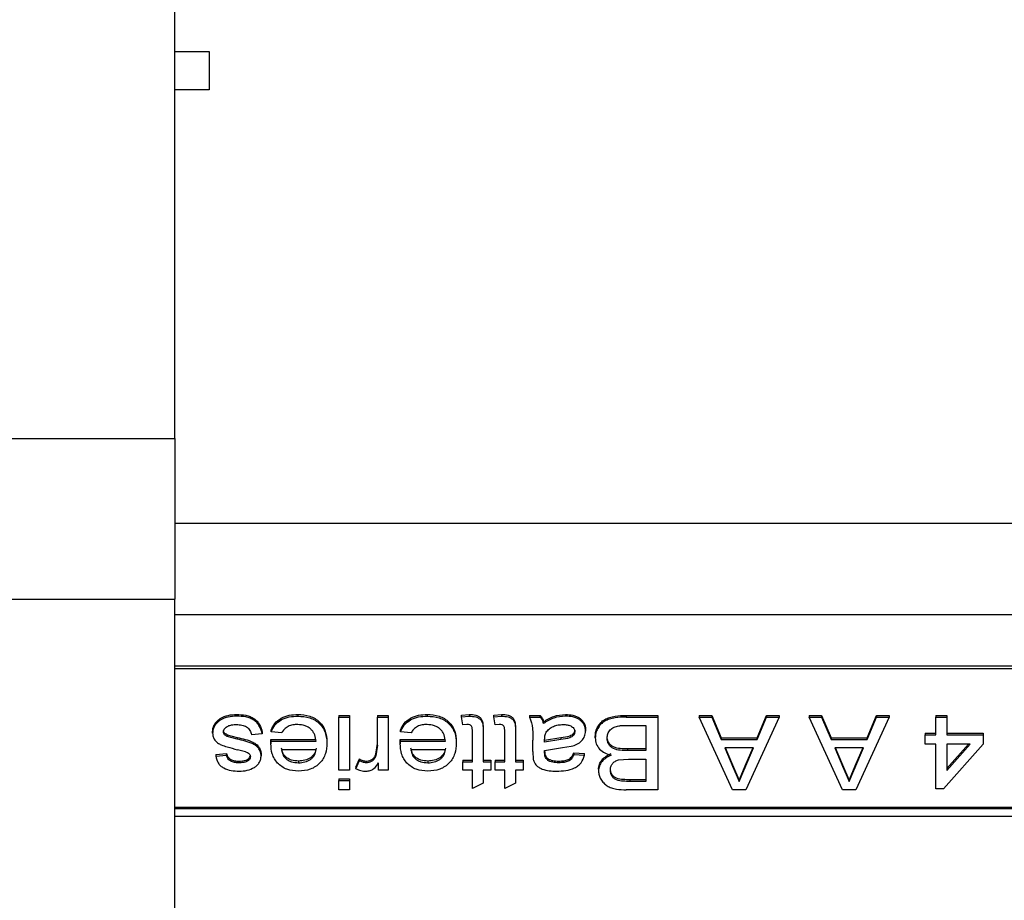
# Model space of a CAD drawing. Units: millimetres. Extents: x 1 to 209, y 1 to 296.
# Drawn here: x 116 to 118, y 113 to 114 of the extents above; entities that cross this region are included whole.
import ezdxf

# ---------------------------------------------------------------- set-up
doc = ezdxf.new("R2010")
doc.units = ezdxf.units.MM

msp = doc.modelspace()

# ---------------------------------------------------------------- linework, layer by layer
at = {"color": 7, "linetype": 'Continuous', "lineweight": 25}
for p, q in [((116.64251, 113.21729), (116.64251, 113.83729)), ((116.64251, 113.67739), (116.68351, 113.67739)), ((116.68351, 113.67739), (116.68351, 113.63206)), ((116.68351, 113.63206), (116.64251, 113.63206)), ((115.84251, 113.21729), (116.64251, 113.21729)), ((116.64251, 113.21729), (116.64251, 113.02604)), ((116.64251, 113.11622), (118.43805, 113.11622)), ((115.84251, 113.02604), (116.64251, 113.02604)), ((116.64251, 112.52375), (116.64251, 113.02604)), ((116.64251, 113.00765), (118.39806, 113.00765)), ((116.64251, 112.94655), (118.39806, 112.94655)), ((118.41751, 112.94309), (116.64251, 112.94309)), ((116.71624, 112.88877), (116.71624, 112.88677)), ((116.78906, 112.88877), (116.78906, 112.88677)), ((116.83762, 112.88766), (116.85044, 112.88766)), ((116.83762, 112.88766), (116.83762, 112.88566)), ((116.83762, 112.88566), (116.85044, 112.88566)), ((116.83762, 112.82237), (116.83762, 112.88566)), ((116.85044, 112.88766), (116.85044, 112.88566)), ((116.85044, 112.88566), (116.85044, 112.82237)), ((116.88377, 112.88766), (116.89659, 112.88766)), ((116.88377, 112.88766), (116.88377, 112.88566)), ((116.88377, 112.85204), (116.88377, 112.88566)), ((116.88377, 112.88566), (116.89659, 112.88566)), ((116.89659, 112.88766), (116.89659, 112.88566)), ((116.89659, 112.88566), (116.89659, 112.82237)), ((116.94291, 112.88877), (116.94291, 112.88677)), ((116.98377, 112.88782), (116.99281, 112.88877)), ((116.98377, 112.88582), (116.98377, 112.88782)), ((116.98377, 112.88582), (116.99281, 112.88677)), ((116.98505, 112.8765), (116.98377, 112.88582)), ((116.99281, 112.88877), (116.99281, 112.88677)), ((117.02223, 112.88782), (117.03127, 112.88877)), ((117.02223, 112.88582), (117.02223, 112.88782)), ((117.02223, 112.88582), (117.03127, 112.88677)), ((117.02352, 112.8765), (117.02223, 112.88582)), ((117.03127, 112.88877), (117.03127, 112.88677)), ((117.06454, 112.88766), (117.07736, 112.88766)), ((117.06454, 112.88766), (117.06454, 112.88566)), ((117.06454, 112.88566), (117.07736, 112.88566)), ((117.07736, 112.88566), (117.07736, 112.88766)), ((117.10729, 112.88877), (117.10729, 112.88677)), ((117.17957, 112.88766), (117.21711, 112.88766)), ((117.17957, 112.88766), (117.17957, 112.88566)), ((117.17957, 112.88566), (117.21711, 112.88566)), ((117.21711, 112.88766), (117.21711, 112.88566)), ((117.21711, 112.88566), (117.21711, 112.79906)), ((117.26624, 112.88766), (117.28121, 112.88766)), ((117.26624, 112.88766), (117.26624, 112.88566)), ((117.30595, 112.79906), (117.26624, 112.88566)), ((117.26624, 112.88566), (117.28121, 112.88566)), ((117.28121, 112.88766), (117.29259, 112.86101)), ((117.28121, 112.88766), (117.28121, 112.88566)), ((117.28121, 112.88566), (117.29259, 112.85901)), ((117.36156, 112.88566), (117.32185, 112.79906)), ((117.33521, 112.86101), (117.34659, 112.88766)), ((117.33521, 112.85901), (117.34659, 112.88566)), ((117.34659, 112.88766), (117.36156, 112.88766)), ((117.34659, 112.88766), (117.34659, 112.88566)), ((117.34659, 112.88566), (117.36156, 112.88566)), ((117.36156, 112.88766), (117.36156, 112.88566)), ((117.39701, 112.88766), (117.41198, 112.88766)), ((117.39701, 112.88766), (117.39701, 112.88566)), ((117.43672, 112.79906), (117.39701, 112.88566)), ((117.39701, 112.88566), (117.41198, 112.88566)), ((117.41198, 112.88766), (117.42336, 112.86101)), ((117.41198, 112.88766), (117.41198, 112.88566)), ((117.41198, 112.88566), (117.42336, 112.85901)), ((117.49233, 112.88566), (117.45262, 112.79906)), ((117.46598, 112.86101), (117.47736, 112.88766)), ((117.46598, 112.85901), (117.47736, 112.88566)), ((117.47736, 112.88766), (117.49233, 112.88766)), ((117.47736, 112.88766), (117.47736, 112.88566)), ((117.47736, 112.88566), (117.49233, 112.88566)), ((117.49233, 112.88766), (117.49233, 112.88566)), ((117.54787, 112.88766), (117.5607, 112.88766)), ((117.54787, 112.88766), (117.54787, 112.88566)), ((117.54787, 112.88566), (117.5607, 112.88566)), ((117.54787, 112.86456), (117.54787, 112.88566)), ((117.5607, 112.88766), (117.5607, 112.88566)), ((117.5607, 112.88566), (117.5607, 112.86456)), ((116.75725, 112.8679), (116.75725, 112.8699)), ((116.9111, 112.8679), (116.9111, 112.8699)), ((116.99008, 112.87678), (116.98505, 112.8765)), ((117.00941, 112.86988), (117.00941, 112.86788)), ((117.02854, 112.87678), (117.02352, 112.8765)), ((117.04787, 112.86988), (117.04787, 112.86788)), ((117.08121, 112.87989), (117.08121, 112.87789)), ((117.11839, 112.86826), (117.11839, 112.87026)), ((117.13121, 112.87088), (117.13121, 112.86888)), ((117.17935, 112.87567), (117.203, 112.87567)), ((117.203, 112.87567), (117.203, 112.84569)), ((116.68762, 112.86665), (116.68762, 112.86865)), ((116.70483, 112.86466), (116.71687, 112.86141)), ((116.70483, 112.86466), (116.70483, 112.86266)), ((116.71687, 112.85941), (116.70483, 112.86266)), ((116.71687, 112.86141), (116.71687, 112.85941)), ((116.74659, 112.86568), (116.73377, 112.86456)), ((116.74659, 112.86768), (116.74659, 112.86568)), ((116.75691, 112.85879), (116.8107, 112.85879)), ((116.75691, 112.85879), (116.75691, 112.85679)), ((116.76981, 112.86679), (116.75725, 112.8679)), ((116.91076, 112.85879), (116.96454, 112.85879)), ((116.91076, 112.85879), (116.91076, 112.85679)), ((116.92366, 112.86679), (116.9111, 112.8679)), ((116.99659, 112.83237), (116.99659, 112.86828)), ((117.00941, 112.86788), (117.00941, 112.83237)), ((117.03505, 112.83237), (117.03505, 112.86828)), ((117.04787, 112.86788), (117.04787, 112.83237)), ((117.06839, 112.84463), (117.06839, 112.85818)), ((117.10178, 112.86113), (117.08249, 112.85768)), ((117.10178, 112.85913), (117.08249, 112.85568)), ((117.08249, 112.85568), (117.08255, 112.85891)), ((117.10178, 112.86113), (117.10178, 112.85913)), ((117.14275, 112.86085), (117.14275, 112.86285)), ((117.29259, 112.86101), (117.33521, 112.86101)), ((117.29259, 112.86101), (117.29259, 112.85901)), ((117.29259, 112.85901), (117.33521, 112.85901)), ((117.33521, 112.85901), (117.33521, 112.86101)), ((117.42336, 112.86101), (117.46598, 112.86101)), ((117.42336, 112.86101), (117.42336, 112.85901)), ((117.42336, 112.85901), (117.46598, 112.85901)), ((117.46598, 112.85901), (117.46598, 112.86101)), ((117.53505, 112.86656), (117.54787, 112.86656)), ((117.53505, 112.86656), (117.53505, 112.86456)), ((117.53505, 112.85346), (117.53505, 112.86456)), ((117.53505, 112.86456), (117.54787, 112.86456)), ((117.5607, 112.86656), (117.60429, 112.86656)), ((117.5607, 112.86456), (117.60429, 112.86456)), ((117.60429, 112.86656), (117.60429, 112.86456)), ((117.60429, 112.86456), (117.60429, 112.85346)), ((116.75685, 112.85395), (116.75691, 112.85679)), ((116.75685, 112.85595), (116.75685, 112.85395)), ((116.75691, 112.85679), (116.8107, 112.85679)), ((116.8107, 112.8468), (116.76967, 112.8468)), ((116.82352, 112.85655), (116.82352, 112.85455)), ((116.88179, 112.84136), (116.88377, 112.85404)), ((116.88377, 112.85204), (116.88179, 112.83936)), ((116.9107, 112.85395), (116.91076, 112.85679)), ((116.9107, 112.85595), (116.9107, 112.85395)), ((116.91076, 112.85679), (116.96454, 112.85679)), ((116.96454, 112.8468), (116.92352, 112.8468)), ((116.97736, 112.85655), (116.97736, 112.85455)), ((117.08255, 112.84569), (117.10368, 112.84933)), ((117.10368, 112.84933), (117.11422, 112.85093)), ((117.203, 112.84769), (117.18097, 112.84769)), ((117.18097, 112.84769), (117.18097, 112.84569)), ((117.33097, 112.84902), (117.29683, 112.84902)), ((117.29683, 112.84902), (117.30655, 112.82626)), ((117.30655, 112.82826), (117.29769, 112.84902)), ((117.32073, 112.82505), (117.33097, 112.84902)), ((117.33011, 112.84902), (117.32073, 112.82705)), ((117.46174, 112.84902), (117.4276, 112.84902)), ((117.4276, 112.84902), (117.43732, 112.82626)), ((117.43732, 112.82826), (117.42846, 112.84902)), ((117.4515, 112.82505), (117.46174, 112.84902)), ((117.46088, 112.84902), (117.4515, 112.82705)), ((117.54787, 112.85346), (117.53505, 112.85346)), ((117.54787, 112.80017), (117.54787, 112.85346)), ((117.60429, 112.85346), (117.55685, 112.80017)), ((117.58846, 112.85346), (117.5607, 112.85346)), ((117.5607, 112.85346), (117.5607, 112.82227)), ((117.5607, 112.82227), (117.58846, 112.85346)), ((117.58668, 112.85346), (117.5607, 112.82427)), ((116.69146, 112.84103), (116.70429, 112.84214)), ((116.69146, 112.84103), (116.69146, 112.83903)), ((116.69146, 112.83903), (116.70429, 112.84014)), ((116.70429, 112.84014), (116.70429, 112.84214)), ((116.74531, 112.84162), (116.74531, 112.83962)), ((116.77438, 112.83856), (116.77438, 112.83656)), ((116.85813, 112.82623), (116.86214, 112.83586)), ((116.86214, 112.83386), (116.86214, 112.83586)), ((116.88179, 112.84136), (116.88179, 112.83936)), ((116.92822, 112.83856), (116.92822, 112.83656)), ((116.98505, 112.83437), (116.99659, 112.83437)), ((116.98505, 112.83437), (116.98505, 112.83237)), ((117.00941, 112.83437), (117.01839, 112.83437)), ((117.01839, 112.83437), (117.01839, 112.83237)), ((117.02352, 112.83437), (117.03505, 112.83437)), ((117.02352, 112.83437), (117.02352, 112.83237)), ((117.04787, 112.83437), (117.05685, 112.83437)), ((117.05685, 112.83437), (117.05685, 112.83237)), ((117.06839, 112.84463), (117.06901, 112.83514)), ((117.08249, 112.8431), (117.08255, 112.84569)), ((117.0858, 112.8366), (117.0858, 112.8346)), ((117.11711, 112.84325), (117.12993, 112.84214)), ((117.11711, 112.84325), (117.11711, 112.84125)), ((117.11711, 112.84125), (117.12993, 112.84014)), ((117.12993, 112.84014), (117.12993, 112.84214)), ((117.17037, 112.83467), (117.18239, 112.8357)), ((117.203, 112.84569), (117.18097, 112.84569)), ((117.18239, 112.8357), (117.203, 112.8357)), ((117.203, 112.8357), (117.203, 112.80905)), ((116.71845, 112.83326), (116.71845, 112.83126)), ((116.7898, 112.83326), (116.7898, 112.83126)), ((116.85044, 112.82237), (116.83762, 112.82237)), ((116.85813, 112.82423), (116.86214, 112.83386)), ((116.85813, 112.82623), (116.85813, 112.82423)), ((116.87063, 112.83326), (116.87063, 112.83126)), ((116.88505, 112.82237), (116.88505, 112.8312)), ((116.89659, 112.82237), (116.88505, 112.82237)), ((116.94365, 112.83326), (116.94365, 112.83126)), ((116.98505, 112.82237), (116.98505, 112.83237)), ((116.98505, 112.83237), (116.99659, 112.83237)), ((116.99659, 112.82237), (116.98505, 112.82237)), ((116.99659, 112.80065), (116.99659, 112.82237)), ((117.00941, 112.83237), (117.01839, 112.83237)), ((117.01839, 112.82237), (117.00941, 112.82237)), ((117.00941, 112.82237), (117.00941, 112.80697)), ((117.01839, 112.83237), (117.01839, 112.82237)), ((117.02352, 112.82237), (117.02352, 112.83237)), ((117.02352, 112.83237), (117.03505, 112.83237)), ((117.03505, 112.82237), (117.02352, 112.82237)), ((117.03505, 112.80065), (117.03505, 112.82237)), ((117.04787, 112.83237), (117.05685, 112.83237)), ((117.05685, 112.82237), (117.04787, 112.82237)), ((117.04787, 112.82237), (117.04787, 112.80697)), ((117.05685, 112.83237), (117.05685, 112.82237)), ((117.09912, 112.83326), (117.09912, 112.83126)), ((117.14659, 112.82351), (117.14659, 112.82151)), ((117.1607, 112.82258), (117.1607, 112.82458)), ((117.30655, 112.82626), (117.30655, 112.82826)), ((117.3139, 112.81105), (117.30655, 112.82826)), ((117.30655, 112.82626), (117.3139, 112.80905)), ((117.32073, 112.82705), (117.3139, 112.81105)), ((117.3139, 112.80905), (117.32073, 112.82505)), ((117.32073, 112.82705), (117.32073, 112.82505)), ((117.43732, 112.82626), (117.43732, 112.82826)), ((117.44467, 112.81105), (117.43732, 112.82826)), ((117.43732, 112.82626), (117.44467, 112.80905)), ((117.4515, 112.82705), (117.44467, 112.81105)), ((117.44467, 112.80905), (117.4515, 112.82505)), ((117.4515, 112.82705), (117.4515, 112.82505)), ((116.83762, 112.81216), (116.85044, 112.81216)), ((116.83762, 112.81216), (116.83762, 112.81016)), ((116.85044, 112.81216), (116.85044, 112.81016)), ((117.203, 112.81105), (117.18395, 112.81105)), ((117.18395, 112.81105), (117.18395, 112.80905)), ((117.3139, 112.81105), (117.3139, 112.80905)), ((117.44467, 112.81105), (117.44467, 112.80905)), ((116.83762, 112.81016), (116.85044, 112.81016)), ((116.83762, 112.79906), (116.83762, 112.81016)), ((116.85044, 112.79906), (116.83762, 112.79906)), ((116.85044, 112.81016), (116.85044, 112.79906)), ((117.00941, 112.80697), (116.99659, 112.80065)), ((117.04787, 112.80697), (117.03505, 112.80065)), ((117.21711, 112.79906), (117.17967, 112.79906)), ((117.203, 112.80905), (117.18395, 112.80905)), ((117.32185, 112.79906), (117.30595, 112.79906)), ((117.45262, 112.79906), (117.43672, 112.79906)), ((117.55685, 112.80017), (117.54787, 112.80017)), ((116.64251, 112.77854), (118.23751, 112.77854)), ((118.23751, 112.77654), (116.64251, 112.77654)), ((116.64251, 112.76788), (118.23751, 112.76788))]:
    msp.add_line(p, q, dxfattribs=at)
for points, knots in [([(116.68762, 112.86865), (116.68774, 112.87013), (116.68797, 112.87311), (116.68989, 112.8773), (116.69277, 112.88105), (116.69791, 112.88503), (116.70594, 112.8882), (116.71281, 112.88858), (116.71624, 112.88877)], [0, 0, 0, 0, 0.124351, 0.2507865, 0.3746616, 0.5006005, 0.7500125, 1, 1, 1, 1]), ([(116.71624, 112.88677), (116.71281, 112.88658), (116.70594, 112.8862), (116.69792, 112.88304), (116.69278, 112.87906), (116.68991, 112.87532), (116.68798, 112.87112), (116.68774, 112.86814), (116.68762, 112.86665)], [0, 0, 0, 0, 0.2500013, 0.4994271, 0.6246534, 0.7491003, 0.8748965, 1, 1, 1, 1]), ([(116.71624, 112.88877), (116.71986, 112.88863), (116.72538, 112.88841), (116.73226, 112.8864), (116.7369, 112.88402), (116.74068, 112.88071), (116.74455, 112.87538), (116.74578, 112.87074), (116.74659, 112.86768)], [0, 0, 0, 0, 0.2500209, 0.3810042, 0.5002092, 0.6215881, 0.7503243, 1, 1, 1, 1]), ([(116.74659, 112.86568), (116.74578, 112.86874), (116.74455, 112.87337), (116.74068, 112.87871), (116.73692, 112.88201), (116.73226, 112.88439), (116.72538, 112.88641), (116.71986, 112.88663), (116.71624, 112.88677)], [0, 0, 0, 0, 0.2496763, 0.3779324, 0.499788, 0.6184923, 0.7499785, 1, 1, 1, 1]), ([(116.75725, 112.8699), (116.75849, 112.87271), (116.76098, 112.87837), (116.7688, 112.88474), (116.77861, 112.88831), (116.78557, 112.88862), (116.78906, 112.88877)], [0, 0, 0, 0, 0.2484678, 0.4995556, 0.7494559, 1, 1, 1, 1]), ([(116.75725, 112.8679), (116.75849, 112.87071), (116.76098, 112.87637), (116.7688, 112.88274), (116.77861, 112.88631), (116.78557, 112.88662), (116.78906, 112.88677)], [0, 0, 0, 0, 0.2484678, 0.4995556, 0.7494559, 1, 1, 1, 1]), ([(116.78906, 112.88877), (116.79388, 112.88845), (116.80111, 112.88796), (116.80966, 112.88401), (116.81503, 112.87991), (116.81917, 112.87477), (116.82281, 112.86702), (116.82324, 112.86072), (116.82352, 112.85655)], [0, 0, 0, 0, 0.2494423, 0.3741107, 0.4997485, 0.6213809, 0.7500771, 1, 1, 1, 1]), ([(116.78906, 112.88677), (116.79388, 112.88645), (116.80111, 112.88596), (116.80966, 112.88201), (116.81503, 112.87791), (116.81917, 112.87277), (116.82281, 112.86502), (116.82324, 112.85872), (116.82352, 112.85455)], [0, 0, 0, 0, 0.2494423, 0.3741107, 0.4997485, 0.6213809, 0.7500771, 1, 1, 1, 1]), ([(116.9111, 112.8699), (116.91234, 112.87271), (116.91483, 112.87837), (116.92264, 112.88474), (116.93245, 112.88831), (116.93942, 112.88862), (116.94291, 112.88877)], [0, 0, 0, 0, 0.2484678, 0.4995556, 0.7494559, 1, 1, 1, 1]), ([(116.9111, 112.8679), (116.91234, 112.87071), (116.91483, 112.87637), (116.92264, 112.88274), (116.93245, 112.88631), (116.93942, 112.88662), (116.94291, 112.88677)], [0, 0, 0, 0, 0.2484678, 0.4995556, 0.7494559, 1, 1, 1, 1]), ([(116.94291, 112.88877), (116.94773, 112.88845), (116.95495, 112.88796), (116.9635, 112.88401), (116.96887, 112.87991), (116.97302, 112.87477), (116.97666, 112.86702), (116.97708, 112.86072), (116.97736, 112.85655)], [0, 0, 0, 0, 0.2494423, 0.3741107, 0.4997485, 0.6213809, 0.7500771, 1, 1, 1, 1]), ([(116.94291, 112.88677), (116.94773, 112.88645), (116.95495, 112.88596), (116.9635, 112.88201), (116.96887, 112.87791), (116.97302, 112.87277), (116.97666, 112.86502), (116.97708, 112.85872), (116.97736, 112.85455)], [0, 0, 0, 0, 0.2494423, 0.3741107, 0.4997485, 0.6213809, 0.7500771, 1, 1, 1, 1]), ([(116.99281, 112.88877), (116.99553, 112.88866), (116.99964, 112.8885), (117.0045, 112.8863), (117.00735, 112.88372), (117.00876, 112.88037), (117.00932, 112.87572), (117.00938, 112.87222), (117.00941, 112.86988)], [0, 0, 0, 0, 0.2496207, 0.3756082, 0.4995276, 0.624132, 0.7494105, 1, 1, 1, 1]), ([(116.99281, 112.88677), (116.99553, 112.88666), (116.99964, 112.8865), (117.0045, 112.8843), (117.00735, 112.88172), (117.00876, 112.87837), (117.00932, 112.87372), (117.00938, 112.87022), (117.00941, 112.86788)], [0, 0, 0, 0, 0.2496207, 0.3756082, 0.4995276, 0.624132, 0.7494105, 1, 1, 1, 1]), ([(117.03127, 112.88877), (117.034, 112.88866), (117.0381, 112.8885), (117.04296, 112.8863), (117.04581, 112.88372), (117.04722, 112.88037), (117.04779, 112.87572), (117.04784, 112.87222), (117.04787, 112.86988)], [0, 0, 0, 0, 0.2496207, 0.3756082, 0.4995276, 0.624132, 0.7494105, 1, 1, 1, 1]), ([(117.03127, 112.88677), (117.034, 112.88666), (117.0381, 112.8865), (117.04296, 112.8843), (117.04581, 112.88172), (117.04722, 112.87837), (117.04779, 112.87372), (117.04784, 112.87022), (117.04787, 112.86788)], [0, 0, 0, 0, 0.2496207, 0.3756082, 0.4995276, 0.624132, 0.7494105, 1, 1, 1, 1]), ([(117.06454, 112.88566), (117.06607, 112.8812), (117.06837, 112.87448), (117.06831, 112.86749), (117.06834, 112.86511), (117.06834, 112.86495), (117.06835, 112.86435), (117.06836, 112.86207), (117.06838, 112.8599), (117.06839, 112.85818)], [0, 0, 0, 0, 0.4981095, 0.7490507, 0.7495958, 0.7540558, 0.7665934, 0.8142659, 1, 1, 1, 1]), ([(117.07736, 112.88766), (117.07828, 112.88647), (117.08012, 112.88408), (117.08084, 112.88129), (117.08121, 112.87989)], [0, 0, 0, 0, 0.4999038, 1, 1, 1, 1]), ([(117.08121, 112.87789), (117.08084, 112.87929), (117.08012, 112.88208), (117.07828, 112.88447), (117.07736, 112.88566)], [0, 0, 0, 0, 0.5000962, 1, 1, 1, 1]), ([(117.08121, 112.87989), (117.08508, 112.88244), (117.09281, 112.88752), (117.10247, 112.88836), (117.10729, 112.88877)], [0, 0, 0, 0, 0.5007284, 1, 1, 1, 1]), ([(117.10729, 112.88677), (117.10247, 112.88636), (117.09281, 112.88552), (117.08508, 112.88044), (117.08121, 112.87789)], [0, 0, 0, 0, 0.4992716, 1, 1, 1, 1]), ([(117.10729, 112.88877), (117.11027, 112.88863), (117.11479, 112.88842), (117.12041, 112.88663), (117.1242, 112.88457), (117.1273, 112.8818), (117.12962, 112.87848), (117.131, 112.87475), (117.13114, 112.87217), (117.13121, 112.87088)], [0, 0, 0, 0, 0.2497937, 0.3788741, 0.4998179, 0.6237684, 0.7499215, 0.8749025, 1, 1, 1, 1]), ([(117.13121, 112.86888), (117.13092, 112.87148), (117.13048, 112.87535), (117.12731, 112.87978), (117.12426, 112.88253), (117.12045, 112.88462), (117.11483, 112.88642), (117.11027, 112.88663), (117.10729, 112.88677)], [0, 0, 0, 0, 0.2490064, 0.3721872, 0.4994617, 0.6178721, 0.7498518, 1, 1, 1, 1]), ([(117.14275, 112.86285), (117.14287, 112.86477), (117.14311, 112.86861), (117.14547, 112.87412), (117.14895, 112.87906), (117.15382, 112.88289), (117.15975, 112.88539), (117.16834, 112.88737), (117.17513, 112.88755), (117.17957, 112.88766)], [0, 0, 0, 0, 0.1250237, 0.2500131, 0.379866, 0.4997747, 0.6170968, 0.7499041, 1, 1, 1, 1]), ([(117.17957, 112.88566), (117.17513, 112.88555), (117.16835, 112.88537), (117.15976, 112.88339), (117.15384, 112.8809), (117.14896, 112.87706), (117.14548, 112.87213), (117.14311, 112.86661), (117.14287, 112.86277), (117.14275, 112.86085)], [0, 0, 0, 0, 0.2500961, 0.3824548, 0.5002235, 0.6197434, 0.7499867, 0.8749762, 1, 1, 1, 1]), ([(116.70044, 112.86777), (116.70052, 112.86856), (116.70067, 112.87006), (116.70195, 112.87208), (116.70369, 112.87376), (116.70641, 112.87542), (116.71065, 112.8766), (116.71415, 112.87671), (116.7161, 112.87678)], [0, 0, 0, 0, 0.1287037, 0.2468307, 0.3741301, 0.5002494, 0.7197706, 1, 1, 1, 1]), ([(116.70483, 112.86466), (116.7042, 112.86496), (116.70307, 112.86551), (116.70163, 112.86665), (116.70065, 112.86808), (116.70051, 112.86921), (116.70044, 112.86977)], [0, 0, 0, 0, 0.2761197, 0.5008667, 0.74726, 1, 1, 1, 1]), ([(116.7161, 112.87678), (116.7182, 112.87669), (116.72239, 112.87653), (116.72729, 112.87464), (116.73034, 112.87214), (116.73204, 112.86983), (116.73322, 112.86725), (116.73359, 112.86546), (116.73377, 112.86456)], [0, 0, 0, 0, 0.2500047, 0.4990285, 0.6195256, 0.7494537, 0.8747026, 1, 1, 1, 1]), ([(116.78886, 112.87678), (116.78688, 112.87669), (116.78292, 112.87652), (116.77728, 112.8747), (116.77263, 112.87133), (116.77075, 112.8683), (116.76981, 112.86679)], [0, 0, 0, 0, 0.2503557, 0.5002923, 0.7498575, 1, 1, 1, 1]), ([(116.8107, 112.85679), (116.81036, 112.85935), (116.80985, 112.86321), (116.80742, 112.86792), (116.80482, 112.87106), (116.80151, 112.8736), (116.79632, 112.87618), (116.79183, 112.87654), (116.78886, 112.87678)], [0, 0, 0, 0, 0.2500687, 0.377532, 0.5004418, 0.6245147, 0.750792, 1, 1, 1, 1]), ([(116.94271, 112.87678), (116.94073, 112.87669), (116.93677, 112.87652), (116.93112, 112.8747), (116.92648, 112.87133), (116.9246, 112.8683), (116.92366, 112.86679)], [0, 0, 0, 0, 0.2503557, 0.5002923, 0.7498575, 1, 1, 1, 1]), ([(116.96454, 112.85679), (116.9642, 112.85935), (116.96369, 112.86321), (116.96127, 112.86792), (116.95867, 112.87106), (116.95535, 112.8736), (116.95016, 112.87618), (116.94568, 112.87654), (116.94271, 112.87678)], [0, 0, 0, 0, 0.2500687, 0.377532, 0.5004418, 0.6245147, 0.750792, 1, 1, 1, 1]), ([(116.99659, 112.86828), (116.99656, 112.86954), (116.99651, 112.87152), (116.99615, 112.87405), (116.99499, 112.87551), (116.99303, 112.87666), (116.99126, 112.87673), (116.99008, 112.87678)], [0, 0, 0, 0, 0.31852322, 0.50003193, 0.62449158, 0.75088433, 1, 1, 1, 1]), ([(117.03505, 112.86828), (117.03502, 112.86954), (117.03497, 112.87152), (117.03461, 112.87405), (117.03345, 112.87551), (117.03149, 112.87666), (117.02972, 112.87673), (117.02854, 112.87678)], [0, 0, 0, 0, 0.3185232, 0.5000319, 0.6244916, 0.7508843, 1, 1, 1, 1]), ([(117.08445, 112.86769), (117.0856, 112.86908), (117.08789, 112.87186), (117.09291, 112.87467), (117.09846, 112.8765), (117.1024, 112.87668), (117.10437, 112.87678)], [0, 0, 0, 0, 0.2496582, 0.4997514, 0.7498278, 1, 1, 1, 1]), ([(117.11839, 112.87026), (117.1183, 112.86947), (117.11812, 112.8679), (117.1168, 112.86581), (117.11489, 112.86412), (117.11002, 112.86191), (117.10543, 112.86148), (117.10178, 112.86113)], [0, 0, 0, 0, 0.1258607, 0.2496421, 0.3708508, 0.4997811, 1, 1, 1, 1]), ([(117.10437, 112.87678), (117.10596, 112.87673), (117.10916, 112.87662), (117.11303, 112.87551), (117.11563, 112.87386), (117.11715, 112.87228), (117.11821, 112.87038), (117.11833, 112.86899), (117.11839, 112.86826)], [0, 0, 0, 0, 0.2501594, 0.4996806, 0.6248121, 0.7498871, 0.869016, 1, 1, 1, 1]), ([(117.15685, 112.86068), (117.15699, 112.86242), (117.15728, 112.86589), (117.1597, 112.86983), (117.16249, 112.87232), (117.16588, 112.87422), (117.16883, 112.87484), (117.17079, 112.87525)], [0, 0, 0, 0, 0.249948, 0.4995183, 0.6232937, 0.7498646, 1, 1, 1, 1]), ([(117.17079, 112.87525), (117.17221, 112.87539), (117.17505, 112.87567), (117.17791, 112.87567), (117.17935, 112.87567)], [0, 0, 0, 0, 0.4998613, 1, 1, 1, 1]), ([(116.68762, 112.86665), (116.68772, 112.86517), (116.68792, 112.86221), (116.69001, 112.85812), (116.69343, 112.85476), (116.69846, 112.85203), (116.70659, 112.84965), (116.71309, 112.84789), (116.71723, 112.84677)], [0, 0, 0, 0, 0.1248862, 0.2496358, 0.3713579, 0.4995204, 0.6809942, 1, 1, 1, 1]), ([(116.70483, 112.86266), (116.70369, 112.86323), (116.702, 112.86409), (116.70064, 112.86608), (116.70051, 112.8672), (116.70044, 112.86777)], [0, 0, 0, 0, 0.4995754, 0.7453352, 1, 1, 1, 1]), ([(116.71687, 112.86141), (116.72336, 112.85999), (116.73149, 112.8582), (116.73979, 112.85334), (116.74294, 112.84996), (116.74495, 112.84595), (116.74519, 112.84306), (116.74531, 112.84162)], [0, 0, 0, 0, 0.5002133, 0.6255994, 0.7490858, 0.8744079, 1, 1, 1, 1]), ([(116.74531, 112.83962), (116.74519, 112.84104), (116.74496, 112.8439), (116.74298, 112.84788), (116.73985, 112.85132), (116.73152, 112.85619), (116.72336, 112.85798), (116.71687, 112.85941)], [0, 0, 0, 0, 0.1232184, 0.2488961, 0.3716382, 0.4997686, 1, 1, 1, 1]), ([(116.75685, 112.85595), (116.75685, 112.85618), (116.75686, 112.85666), (116.75688, 112.85761), (116.7569, 112.85832), (116.75691, 112.85879)], [0, 0, 0, 0, 0.2500017, 0.5000037, 1, 1, 1, 1]), ([(116.9107, 112.85595), (116.9107, 112.85618), (116.91071, 112.85666), (116.91072, 112.85761), (116.91074, 112.85832), (116.91076, 112.85879)], [0, 0, 0, 0, 0.2500017, 0.5000037, 1, 1, 1, 1]), ([(117.08255, 112.85891), (117.08257, 112.86042), (117.08262, 112.86344), (117.08384, 112.86627), (117.08445, 112.86769)], [0, 0, 0, 0, 0.5008106, 1, 1, 1, 1]), ([(117.11839, 112.86826), (117.1183, 112.86747), (117.11812, 112.8659), (117.1168, 112.86381), (117.11489, 112.86212), (117.11002, 112.85991), (117.10543, 112.85948), (117.10178, 112.85913)], [0, 0, 0, 0, 0.1258607, 0.2496421, 0.3708508, 0.4997811, 1, 1, 1, 1]), ([(117.11422, 112.85093), (117.11649, 112.85163), (117.12104, 112.85303), (117.12672, 112.85707), (117.13056, 112.8626), (117.13099, 112.86679), (117.13121, 112.86888)], [0, 0, 0, 0, 0.2488589, 0.499367, 0.7500563, 1, 1, 1, 1]), ([(117.14275, 112.86085), (117.14296, 112.85847), (117.1434, 112.85371), (117.14755, 112.84736), (117.15381, 112.84253), (117.159, 112.84094), (117.1616, 112.84014)], [0, 0, 0, 0, 0.2500266, 0.4997885, 0.7496197, 1, 1, 1, 1]), ([(117.18097, 112.84769), (117.17814, 112.84774), (117.1725, 112.84784), (117.16544, 112.84927), (117.16092, 112.85231), (117.15854, 112.8554), (117.15705, 112.85895), (117.15692, 112.86144), (117.15685, 112.86268)], [0, 0, 0, 0, 0.2504747, 0.4996145, 0.6208432, 0.7470394, 0.8738194, 1, 1, 1, 1]), ([(117.18097, 112.84569), (117.17814, 112.84574), (117.1725, 112.84584), (117.16544, 112.84727), (117.16092, 112.85031), (117.15854, 112.8534), (117.15705, 112.85695), (117.15692, 112.85944), (117.15685, 112.86068)], [0, 0, 0, 0, 0.25047466, 0.49961455, 0.62084323, 0.74703938, 0.87381936, 1, 1, 1, 1]), ([(116.72692, 112.84434), (116.72577, 112.84465), (116.72256, 112.84552), (116.71931, 112.84628), (116.71723, 112.84677)], [0, 0, 0, 0, 0.3578101, 1, 1, 1, 1]), ([(116.78974, 112.82126), (116.785, 112.82165), (116.7779, 112.82224), (116.76978, 112.82657), (116.76472, 112.83079), (116.76085, 112.83597), (116.75751, 112.84366), (116.75711, 112.84986), (116.75685, 112.85395)], [0, 0, 0, 0, 0.24907, 0.3732458, 0.4994659, 0.6210329, 0.7498911, 1, 1, 1, 1]), ([(116.77438, 112.83856), (116.77309, 112.84009), (116.77052, 112.84316), (116.76995, 112.84692), (116.76967, 112.8488)], [0, 0, 0, 0, 0.4987131, 1, 1, 1, 1]), ([(116.76967, 112.8468), (116.76999, 112.84494), (116.77047, 112.84216), (116.7723, 112.83873), (116.77368, 112.83729), (116.77438, 112.83656)], [0, 0, 0, 0, 0.4999875, 0.749085, 1, 1, 1, 1]), ([(116.82352, 112.85455), (116.82325, 112.85037), (116.82284, 112.84405), (116.8194, 112.83619), (116.81541, 112.83091), (116.8102, 112.8266), (116.80185, 112.82225), (116.79459, 112.82166), (116.78974, 112.82126)], [0, 0, 0, 0, 0.25008241, 0.37817002, 0.50053664, 0.6266465, 0.75091475, 1, 1, 1, 1]), ([(116.8107, 112.8488), (116.81028, 112.8466), (116.80966, 112.84333), (116.80683, 112.83961), (116.80322, 112.8365), (116.79745, 112.83374), (116.79235, 112.83342), (116.7898, 112.83326)], [0, 0, 0, 0, 0.2496236, 0.3716753, 0.5002801, 0.7499175, 1, 1, 1, 1]), ([(116.7898, 112.83126), (116.79235, 112.83142), (116.79745, 112.83174), (116.8032, 112.83449), (116.8068, 112.83759), (116.80965, 112.84131), (116.81028, 112.8446), (116.8107, 112.8468)], [0, 0, 0, 0, 0.2500851, 0.4997252, 0.6251016, 0.7503738, 1, 1, 1, 1]), ([(116.94359, 112.82126), (116.93885, 112.82165), (116.93174, 112.82224), (116.92363, 112.82657), (116.91856, 112.83079), (116.91469, 112.83597), (116.91136, 112.84366), (116.91096, 112.84986), (116.9107, 112.85395)], [0, 0, 0, 0, 0.24906999, 0.37324581, 0.49946587, 0.62103286, 0.74989107, 1, 1, 1, 1]), ([(116.92822, 112.83856), (116.92694, 112.84009), (116.92437, 112.84316), (116.9238, 112.84692), (116.92352, 112.8488)], [0, 0, 0, 0, 0.49871315, 1, 1, 1, 1]), ([(116.92352, 112.8468), (116.92384, 112.84494), (116.92432, 112.84216), (116.92615, 112.83873), (116.92753, 112.83729), (116.92822, 112.83656)], [0, 0, 0, 0, 0.4999875, 0.749085, 1, 1, 1, 1]), ([(116.97736, 112.85455), (116.97709, 112.85037), (116.97669, 112.84405), (116.97325, 112.83619), (116.96926, 112.83091), (116.96405, 112.8266), (116.95569, 112.82225), (116.94843, 112.82166), (116.94359, 112.82126)], [0, 0, 0, 0, 0.2500824, 0.37817, 0.5005366, 0.6266465, 0.7509148, 1, 1, 1, 1]), ([(116.96454, 112.8488), (116.96412, 112.8466), (116.9635, 112.84333), (116.96067, 112.83961), (116.95707, 112.8365), (116.9513, 112.83374), (116.9462, 112.83342), (116.94365, 112.83326)], [0, 0, 0, 0, 0.2496236, 0.3716753, 0.5002801, 0.7499175, 1, 1, 1, 1]), ([(116.94365, 112.83126), (116.9462, 112.83142), (116.9513, 112.83174), (116.95704, 112.83449), (116.96065, 112.83759), (116.9635, 112.84131), (116.96412, 112.8446), (116.96454, 112.8468)], [0, 0, 0, 0, 0.2500851, 0.4997252, 0.6251016, 0.7503738, 1, 1, 1, 1]), ([(116.69146, 112.83903), (116.69213, 112.83628), (116.69312, 112.83218), (116.69687, 112.82755), (116.70201, 112.82413), (116.70975, 112.82169), (116.71618, 112.82141), (116.71939, 112.82126)], [0, 0, 0, 0, 0.2497854, 0.3723037, 0.4998897, 0.7496973, 1, 1, 1, 1]), ([(116.70429, 112.84214), (116.70467, 112.84077), (116.70524, 112.83872), (116.70725, 112.8365), (116.70974, 112.83471), (116.71362, 112.83343), (116.71684, 112.83331), (116.71845, 112.83326)], [0, 0, 0, 0, 0.24945951, 0.37225629, 0.50009534, 0.74970238, 1, 1, 1, 1]), ([(116.71845, 112.83126), (116.71684, 112.83131), (116.71362, 112.83143), (116.70976, 112.8327), (116.70726, 112.83449), (116.70577, 112.83616), (116.70476, 112.83808), (116.70444, 112.83945), (116.70429, 112.84014)], [0, 0, 0, 0, 0.2500075, 0.4993253, 0.6240568, 0.7496685, 0.8748204, 1, 1, 1, 1]), ([(116.71845, 112.83326), (116.72154, 112.83333), (116.7254, 112.83342), (116.72939, 112.8354), (116.73102, 112.83679), (116.73228, 112.83851), (116.73242, 112.83983), (116.73249, 112.84049)], [0, 0, 0, 0, 0.4988539, 0.6217559, 0.7495545, 0.8748221, 1, 1, 1, 1]), ([(116.73249, 112.83849), (116.73242, 112.83783), (116.73228, 112.83651), (116.73103, 112.8348), (116.7294, 112.83342), (116.72695, 112.83218), (116.72321, 112.83141), (116.72018, 112.83131), (116.71845, 112.83126)], [0, 0, 0, 0, 0.1248958, 0.2498811, 0.3742876, 0.5000139, 0.71358, 1, 1, 1, 1]), ([(116.72692, 112.84434), (116.72772, 112.84403), (116.72932, 112.84343), (116.73054, 112.84234), (116.73115, 112.8418)], [0, 0, 0, 0, 0.5006633, 1, 1, 1, 1]), ([(116.73115, 112.8418), (116.73154, 112.8413), (116.73231, 112.8403), (116.73243, 112.83909), (116.73249, 112.83849)], [0, 0, 0, 0, 0.50030426, 1, 1, 1, 1]), ([(116.73728, 112.8257), (116.73844, 112.82657), (116.74081, 112.82832), (116.74336, 112.83175), (116.74502, 112.83558), (116.74521, 112.83827), (116.74531, 112.83962)], [0, 0, 0, 0, 0.2461738, 0.499954, 0.74992, 1, 1, 1, 1]), ([(116.7898, 112.83326), (116.78695, 112.83346), (116.78266, 112.83377), (116.77753, 112.83606), (116.77543, 112.83773), (116.77438, 112.83856)], [0, 0, 0, 0, 0.4990773, 0.7495563, 1, 1, 1, 1]), ([(116.77438, 112.83656), (116.77543, 112.83573), (116.77753, 112.83406), (116.78266, 112.83177), (116.78695, 112.83146), (116.7898, 112.83126)], [0, 0, 0, 0, 0.2504437, 0.5009227, 1, 1, 1, 1]), ([(116.86214, 112.83586), (116.86344, 112.83516), (116.86538, 112.8341), (116.86834, 112.83336), (116.86987, 112.83329), (116.87063, 112.83326)], [0, 0, 0, 0, 0.49945556, 0.74981198, 1, 1, 1, 1]), ([(116.87063, 112.83326), (116.87193, 112.83337), (116.87453, 112.83361), (116.87784, 112.83549), (116.88042, 112.8381), (116.88132, 112.84025), (116.88179, 112.84136)], [0, 0, 0, 0, 0.2475371, 0.4961285, 0.740358, 1, 1, 1, 1]), ([(116.88179, 112.83936), (116.88133, 112.83826), (116.88044, 112.83613), (116.87787, 112.83352), (116.87455, 112.83161), (116.87194, 112.83138), (116.87063, 112.83126)], [0, 0, 0, 0, 0.25699414, 0.50070763, 0.7501446, 1, 1, 1, 1]), ([(116.94365, 112.83326), (116.94079, 112.83346), (116.9365, 112.83377), (116.93137, 112.83606), (116.92927, 112.83773), (116.92822, 112.83856)], [0, 0, 0, 0, 0.4990773, 0.7495563, 1, 1, 1, 1]), ([(116.92822, 112.83656), (116.92927, 112.83573), (116.93137, 112.83406), (116.9365, 112.83177), (116.94079, 112.83146), (116.94365, 112.83126)], [0, 0, 0, 0, 0.2504437, 0.5009227, 1, 1, 1, 1]), ([(117.06901, 112.83514), (117.06939, 112.83392), (117.07016, 112.83147), (117.07231, 112.82821), (117.07557, 112.8256), (117.08074, 112.82317), (117.08802, 112.82146), (117.09388, 112.82133), (117.09681, 112.82126)], [0, 0, 0, 0, 0.1250765, 0.2500481, 0.3643999, 0.499985, 0.7497166, 1, 1, 1, 1]), ([(117.08249, 112.8451), (117.08257, 112.84356), (117.08269, 112.84123), (117.084, 112.83831), (117.0852, 112.83717), (117.0858, 112.8366)], [0, 0, 0, 0, 0.5003775, 0.7539427, 1, 1, 1, 1]), ([(117.0858, 112.8346), (117.08521, 112.83517), (117.08401, 112.83631), (117.08269, 112.83923), (117.08257, 112.84156), (117.08249, 112.8431)], [0, 0, 0, 0, 0.2450444, 0.4995818, 1, 1, 1, 1]), ([(117.0858, 112.8366), (117.08675, 112.83602), (117.08868, 112.83484), (117.09319, 112.83349), (117.09675, 112.83335), (117.09912, 112.83326)], [0, 0, 0, 0, 0.24722363, 0.49995282, 1, 1, 1, 1]), ([(117.09912, 112.83126), (117.09675, 112.83135), (117.0932, 112.83149), (117.08868, 112.83283), (117.08675, 112.83402), (117.0858, 112.8346)], [0, 0, 0, 0, 0.500019, 0.7516318, 1, 1, 1, 1]), ([(117.09681, 112.82126), (117.10045, 112.8214), (117.10771, 112.82167), (117.11655, 112.82411), (117.12262, 112.82764), (117.12737, 112.83253), (117.1289, 112.83709), (117.12993, 112.84014)], [0, 0, 0, 0, 0.2504028, 0.5003165, 0.6272393, 0.7504783, 1, 1, 1, 1]), ([(117.09912, 112.83326), (117.10136, 112.83333), (117.10527, 112.83347), (117.11004, 112.83461), (117.11299, 112.8365), (117.11481, 112.83852), (117.11621, 112.84082), (117.11681, 112.84244), (117.11711, 112.84325)], [0, 0, 0, 0, 0.2868035, 0.4995324, 0.6186485, 0.7495812, 0.8747539, 1, 1, 1, 1]), ([(117.11711, 112.84125), (117.11645, 112.83964), (117.11546, 112.8372), (117.11299, 112.83452), (117.11008, 112.83262), (117.10529, 112.83146), (117.10138, 112.83133), (117.09912, 112.83126)], [0, 0, 0, 0, 0.2498828, 0.3783693, 0.5000588, 0.7106063, 1, 1, 1, 1]), ([(117.14659, 112.82351), (117.14681, 112.82551), (117.14725, 112.82952), (117.15058, 112.83492), (117.15545, 112.83931), (117.15955, 112.8412), (117.1616, 112.84214)], [0, 0, 0, 0, 0.2498198, 0.4997194, 0.749692, 1, 1, 1, 1]), ([(117.1616, 112.84014), (117.15955, 112.8392), (117.15545, 112.83731), (117.15055, 112.83292), (117.1479, 112.82841), (117.14675, 112.82451), (117.14665, 112.82251), (117.14659, 112.82151)], [0, 0, 0, 0, 0.2501046, 0.4998742, 0.7495708, 0.8748054, 1, 1, 1, 1]), ([(117.1607, 112.82258), (117.16078, 112.82391), (117.16094, 112.82657), (117.1628, 112.83028), (117.16607, 112.83322), (117.16894, 112.83419), (117.17037, 112.83467)], [0, 0, 0, 0, 0.250433, 0.5003403, 0.7499642, 1, 1, 1, 1]), ([(116.71939, 112.82126), (116.72255, 112.82142), (116.7289, 112.82174), (116.73448, 112.82438), (116.73728, 112.8257)], [0, 0, 0, 0, 0.4986025, 1, 1, 1, 1]), ([(116.85813, 112.82423), (116.86002, 112.82342), (116.86286, 112.82221), (116.86698, 112.8214), (116.86908, 112.82131), (116.87013, 112.82126)], [0, 0, 0, 0, 0.4995549, 0.7498281, 1, 1, 1, 1]), ([(116.87063, 112.83126), (116.8691, 112.8314), (116.86603, 112.83168), (116.86344, 112.83313), (116.86214, 112.83386)], [0, 0, 0, 0, 0.4994847, 1, 1, 1, 1]), ([(116.87013, 112.82126), (116.87179, 112.82141), (116.87511, 112.8217), (116.88082, 112.82496), (116.88336, 112.8287), (116.88505, 112.8312)], [0, 0, 0, 0, 0.2497909, 0.4994964, 1, 1, 1, 1]), ([(117.18395, 112.81105), (117.18126, 112.81109), (117.1759, 112.81118), (117.16905, 112.81193), (117.16455, 112.8147), (117.16228, 112.81767), (117.16089, 112.82106), (117.16076, 112.82341), (117.1607, 112.82458)], [0, 0, 0, 0, 0.2506027, 0.4999408, 0.6198308, 0.7496577, 0.8747889, 1, 1, 1, 1]), ([(117.18395, 112.80905), (117.18126, 112.80909), (117.1759, 112.80918), (117.16905, 112.80993), (117.16455, 112.8127), (117.16228, 112.81567), (117.16089, 112.81906), (117.16076, 112.82141), (117.1607, 112.82258)], [0, 0, 0, 0, 0.2506027, 0.4999408, 0.6198308, 0.7496577, 0.8747889, 1, 1, 1, 1]), ([(117.14659, 112.82151), (117.14673, 112.81979), (117.14701, 112.81637), (117.14926, 112.81151), (117.1525, 112.80718), (117.15682, 112.80371), (117.16204, 112.8013), (117.16966, 112.79934), (117.1757, 112.79917), (117.17967, 112.79906)], [0, 0, 0, 0, 0.1249613, 0.2499933, 0.3781425, 0.4999837, 0.6187634, 0.7499992, 1, 1, 1, 1])]:
    msp.add_open_spline(points, degree=3, knots=knots, dxfattribs=at)

doc.saveas('drawing.dxf')
